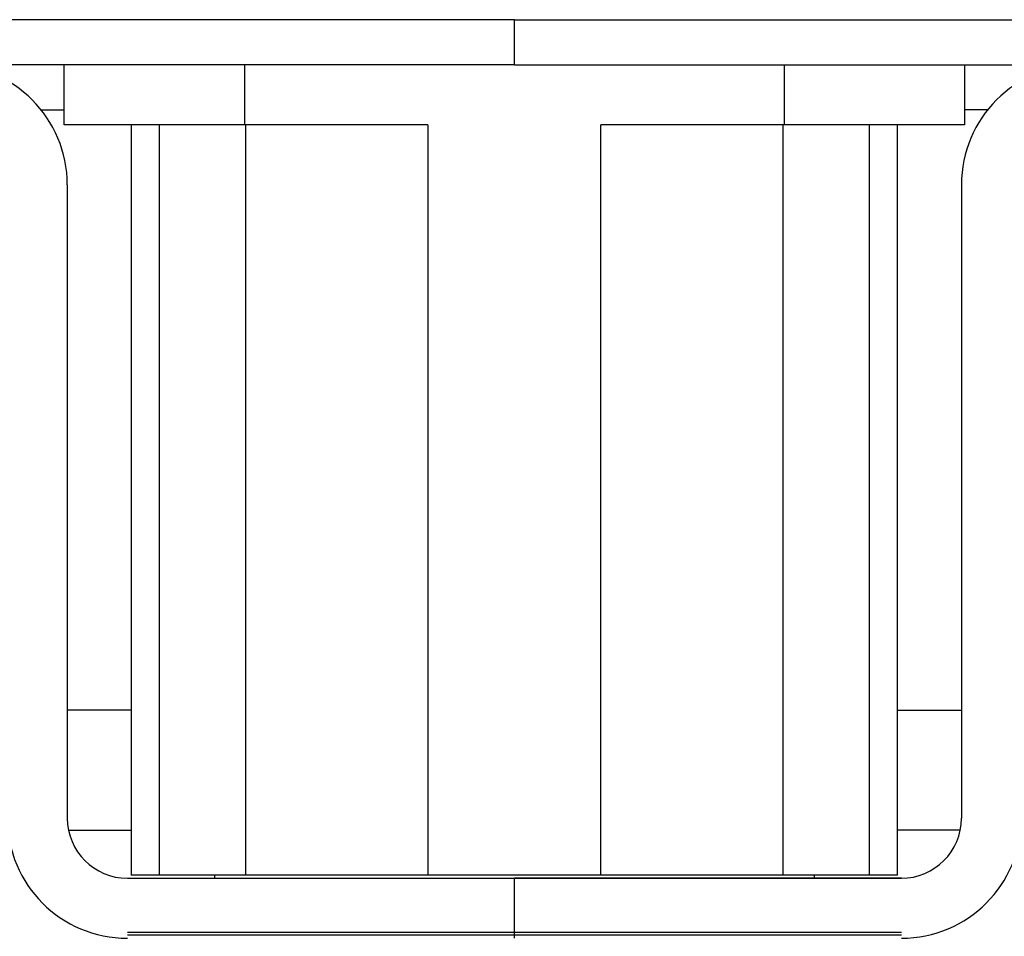
# Model space of a CAD drawing. Units: millimetres. Extents: x -653 to 1319, y -122 to 543.
# Drawn here: x 30 to 63, y 477 to 508 of the extents above; entities that cross this region are included whole.
import ezdxf

# ---------------------------------------------------------------- set-up
doc = ezdxf.new("R2010")
doc.units = ezdxf.units.MM

# ---------------------------------------------------------------- blocks, each defined once
blk = doc.blocks.new('HL50FU-0-140', base_point=(332.906, 210.299))
at = {"color": 7, "linetype": 'Continuous'}
for p, q in [((46.878, 507.532), (-648.122, 507.532)), ((46.878, 507.532), (741.878, 507.532)), ((46.878, 506.032), (46.878, 507.532)), ((46.878, 506.032), (27.978, 506.032)), ((31.878, 504.032), (31.878, 506.032)), ((37.878, 506.032), (37.878, 504.032)), ((46.878, 506.032), (65.778, 506.032)), ((55.878, 504.032), (55.878, 506.032)), ((61.878, 506.032), (61.878, 504.032)), ((31.1, 504.532), (31.878, 504.532)), ((62.655, 504.532), (61.878, 504.532)), ((37.878, 504.032), (31.878, 504.032)), ((34.104, 504.032), (34.104, 479.032)), ((35.042, 504.032), (35.042, 479.032)), ((43.991, 504.032), (37.878, 504.032)), ((37.929, 479.032), (37.929, 504.032)), ((43.991, 504.032), (43.991, 479.032)), ((49.764, 479.032), (49.764, 504.032)), ((55.878, 504.032), (49.764, 504.032)), ((55.826, 504.032), (55.826, 479.032)), ((61.878, 504.032), (55.878, 504.032)), ((58.713, 479.032), (58.713, 504.032)), ((59.651, 479.032), (59.651, 504.032)), ((31.978, 502.032), (31.978, 480.932)), ((61.778, 502.032), (61.778, 480.932)), ((34.104, 484.532), (31.978, 484.532)), ((59.651, 484.532), (61.778, 484.532)), ((32.018, 480.532), (34.104, 480.532)), ((61.737, 480.532), (59.651, 480.532)), ((33.978, 478.932), (59.778, 478.932)), ((33.978, 478.932), (46.878, 478.932)), ((35.042, 479.032), (34.104, 479.032)), ((37.929, 479.032), (35.042, 479.032)), ((36.878, 479.032), (36.878, 478.932)), ((43.991, 479.032), (37.929, 479.032)), ((49.764, 479.032), (43.991, 479.032)), ((46.878, 476.932), (46.878, 478.932)), ((59.778, 478.932), (46.878, 478.932)), ((55.826, 479.032), (49.764, 479.032)), ((58.713, 479.032), (55.826, 479.032)), ((56.878, 478.932), (56.878, 479.032)), ((59.651, 479.032), (58.713, 479.032)), ((33.978, 477.132), (59.778, 477.132)), ((59.778, 477.032), (33.978, 477.032))]:
    blk.add_line(p, q, dxfattribs=at)
for centre, radius, start, end in [((27.978, 502.032), 4, 0, 90), ((65.778, 502.032), 4, 90, 180), ((33.978, 480.932), 4, 180, 270), ((33.978, 480.932), 2, 180, 270), ((59.778, 480.932), 4, 270, 0), ((59.778, 480.932), 2, 270, 0)]:
    blk.add_arc(centre, radius, start, end, dxfattribs=at)

msp = doc.modelspace()

# ---------------------------------------------------------------- block references
msp.add_blockref('HL50FU-0-140', (332.906, 210.299))

doc.saveas('drawing.dxf')
